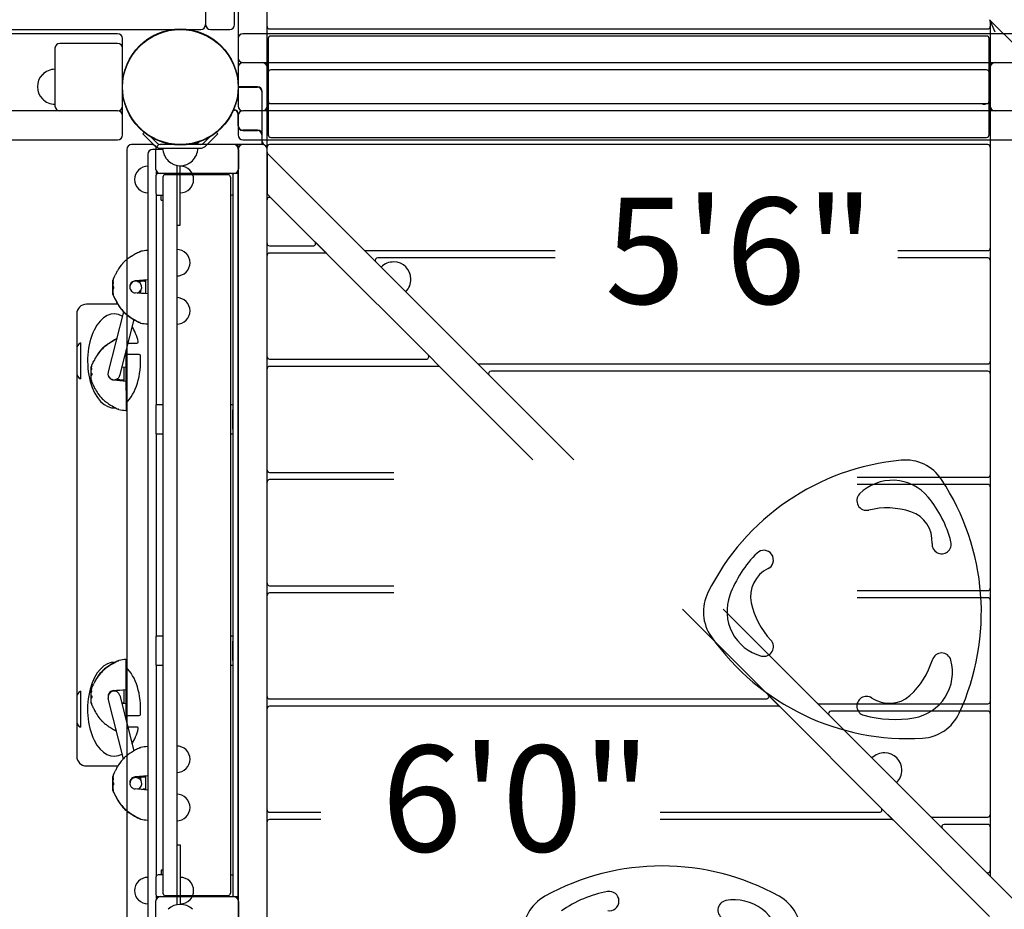
# Model space of a CAD drawing. Units: inches. Extents: x -357 to 360, y -236 to 279.
# Drawn here: x -104 to -53, y -72 to -25 of the extents above; entities that cross this region are included whole.
import ezdxf
from ezdxf.enums import TextEntityAlignment as Align

# ---------------------------------------------------------------- set-up
doc = ezdxf.new("R2010")
doc.units = ezdxf.units.IN
doc.header["$LTSCALE"] = 12
doc.header["$MEASUREMENT"] = 0
for name, color, linetype in [('1', 7, 'Continuous'), ('16', 7, 'Continuous'), ('33', 20, 'Continuous'), ('6070', 7, 'Continuous')]:
    doc.layers.add(name, color=color, linetype=linetype)
doc.styles.add('NORMAL', font='simplex')
doc.styles.get("Standard").update_dxf_attribs({"font": 'romans.shx'})
doc.dimstyles.get("Standard").update_dxf_attribs({"dimscale": 60, "dimtxt": 0.0833, "dimasz": 0.0833, "dimexe": 0.0833, "dimexo": 0.04, "dimgap": 0.09, "dimtad": 0, "dimtih": 1, "dimtoh": 1, "dimdec": 4, "dimzin": 1, "dimdsep": 46, "dimlunit": 4, "dimtxsty": 'Standard', "dimcen": 0.09, "dimclrt": 150, "dimadec": 4, "dimazin": 0, "dimtfac": 1, "dimtdec": 0, "dimtofl": 0, "dimtmove": 0, "dimatfit": 3, "dimfxl": 1, "dimtolj": 1, "dimtzin": 0, "dimarcsym": 0})

# ---------------------------------------------------------------- blocks, each defined once
blk = doc.blocks.new('*D42')
at = {"layer": '33', "color": 0, "lineweight": -2, "transparency": 16777216}
for p, q in [((-37.274, 243.206), (-347.38, 243.206)), ((-342.382, 238.208), (-342.382, 16.732)), ((-342.382, -224.474), (-342.382, -2.997)), ((-171.856, -229.472), (-347.38, -229.472))]:
    blk.add_line(p, q, dxfattribs=at)
at = {"layer": '33', "color": 0, "transparency": 16777216}
for points in [[(-343.215, 238.208), (-341.549, 238.208), (-342.382, 243.206)], [(-343.215, -224.474), (-341.549, -224.474), (-342.382, -229.472)]]:
    blk.add_solid(points, dxfattribs=at)
at = {"layer": '33', "color": 150, "transparency": 16777216, "insert": (-342.382, 6.867), "char_height": 7.5, "attachment_point": 5}
blk.add_mtext('\\A1;39\'-5"', dxfattribs=at)

msp = doc.modelspace()

# ---------------------------------------------------------------- linework, layer by layer
at = {"layer": '1'}
for p, q in [((-91.221, -29.889), (-91.221, 18.611)), ((-94.408, 14.33), (-94.408, -25.67)), ((-92.908, -25.67), (-92.908, 14.33)), ((-92.721, 14.361), (-92.721, -29.889)), ((-53.758, -25.412), (-52.221, -26.949)), ((-53.747, -25.424), (-53.721, -25.45)), ((-53.721, -25.449), (-53.721, -30.139)), ((-53.471, -26.052), (-53.721, -25.449)), ((-143.283, -25.92), (-94.658, -25.92)), ((-94.158, -25.92), (-93.158, -25.92)), ((-91.096, -25.889), (-53.846, -25.889)), ((-98.971, -26.139), (-138.971, -26.139)), ((-98.721, -31.389), (-98.721, -26.389)), ((-92.721, -26.389), (-92.721, -27.389)), ((-52.471, -26.139), (-92.471, -26.139)), ((-91.161, -26.389), (-91.161, -29.639)), ((-53.906, -26.264), (-91.036, -26.264)), ((-53.781, -29.639), (-53.781, -26.389)), ((-102.221, -26.889), (-102.221, -29.889)), ((-98.971, -26.639), (-101.971, -26.639)), ((-92.721, -27.889), (-92.721, -28.889)), ((-92.471, -27.639), (-52.471, -27.639)), ((-91.221, -76.389), (-91.221, -27.889)), ((-53.906, -28.014), (-91.036, -28.014)), ((-53.721, -27.889), (-53.721, -69.827)), ((-91.161, -28.139), (-91.161, -31.389)), ((-53.781, -31.389), (-53.781, -28.139)), ((-91.721, -28.889), (-92.721, -28.889)), ((-92.721, -28.909), (-91.721, -28.909)), ((-91.491, -29.139), (-91.491, -31.291)), ((-91.471, -31.869), (-91.471, -29.139)), ((-92.98, -30.108), (-92.908, -30.108)), ((-92.908, -30.088), (-92.971, -30.088)), ((-91.036, -29.764), (-53.906, -29.764)), ((-53.971, -29.794), (-53.971, -29.764)), ((-98.971, -30.139), (-138.971, -30.139)), ((-92.741, -30.275), (-92.741, -30.889)), ((-92.721, -30.889), (-92.721, -30.275)), ((-92.721, -30.389), (-92.721, -31.389)), ((-52.471, -30.139), (-92.471, -30.139)), ((-91.721, -31.139), (-92.471, -31.139)), ((-138.971, -31.639), (-98.971, -31.639)), ((-97.664, -31.336), (-97.575, -31.247)), ((-97.664, -31.336), (-97.034, -31.966)), ((-96.901, -31.834), (-97.288, -31.447)), ((-94.154, -31.447), (-94.541, -31.834)), ((-94.408, -31.966), (-93.778, -31.336)), ((-93.778, -31.336), (-93.867, -31.247)), ((-92.471, -31.159), (-91.721, -31.159)), ((-92.471, -31.639), (-52.471, -31.639)), ((-91.491, -31.389), (-91.491, -31.889)), ((-91.036, -31.514), (-53.906, -31.514)), ((-98.499, -32.139), (-98.499, -72.139)), ((-97.202, -31.889), (-98.249, -31.889)), ((-96.624, -32.139), (-97.158, -32.139)), ((-97, -32.139), (-97, -33.139)), ((-94.673, -31.889), (-96.768, -31.889)), ((-96.768, -32.076), (-94.673, -32.076)), ((-92.952, -31.889), (-96.75, -31.889)), ((-94.908, -31.889), (-94.908, -31.784)), ((-91.471, -31.889), (-94.908, -31.889)), ((-92.721, -32.128), (-92.721, -31.889)), ((-92.721, -32.139), (-92.721, -76.389)), ((-92.702, -32.139), (-92.702, -33.139)), ((-91.491, -31.889), (-91.471, -31.869)), ((-91.471, -31.725), (-91.399, -31.899)), ((-53.846, -31.889), (-91.096, -31.889)), ((-97.408, -32.389), (-97.408, -72.014)), ((-75.32, -48.229), (-91.221, -32.328)), ((-91.221, -32.328), (-91.221, -34.449)), ((-91.221, -32.329), (-91.221, -32.329)), ((-95.908, -32.968), (-95.908, -71.31)), ((-95.721, -36.073), (-95.721, -32.987)), ((-96.99, -33.639), (-96.99, -34.264)), ((-96.952, -33.425), (-96.952, -33.286)), ((-92.708, -33.389), (-96.864, -33.389)), ((-96.625, -33.574), (-96.625, -70.704)), ((-93.244, -33.449), (-96.5, -33.449)), ((-93.119, -33.574), (-93.119, -70.704)), ((-92.987, -70.889), (-92.987, -33.389)), ((-92.737, -33.389), (-92.737, -70.889)), ((-92.708, -70.889), (-92.708, -33.389)), ((-96.952, -45.389), (-96.952, -34.478)), ((-96.864, -34.514), (-96.625, -34.514)), ((-96.721, -34.764), (-96.721, -34.514)), ((-93.119, -34.514), (-93.085, -34.514)), ((-91.221, -34.449), (-91.008, -34.662)), ((-91.221, -34.45), (-91.019, -34.652)), ((-88.744, -36.925), (-91.008, -34.662)), ((-96.721, -34.764), (-96.625, -34.764)), ((-95.908, -36.073), (-95.721, -36.073)), ((-91.096, -37.139), (-88.833, -37.139)), ((-88.744, -36.925), (-88.119, -37.55)), ((-88.734, -36.937), (-88.131, -37.54)), ((-97.419, -37.377), (-97.408, -37.376)), ((-88.208, -37.514), (-91.096, -37.514)), ((-82.869, -42.8), (-88.119, -37.55)), ((-86.109, -37.389), (-76.287, -37.389)), ((-76.287, -37.764), (-85.484, -37.764)), ((-58.506, -37.389), (-53.846, -37.389)), ((-53.846, -37.764), (-58.506, -37.764)), ((-99.238, -38.944), (-99.238, -39.636)), ((-99.209, -38.925), (-99.217, -38.924)), ((-99.186, -39.25), (-99.217, -39.247)), ((-99.212, -39.247), (-99.212, -39.098)), ((-98.333, -39.208), (-98.336, -39.219)), ((-97.408, -38.897), (-98.061, -38.955)), ((-97.533, -38.908), (-97.533, -39.622)), ((-99.208, -39.655), (-99.217, -39.656)), ((-99.212, -39.609), (-99.212, -39.378)), ((-97.789, -39.6), (-97.728, -39.36)), ((-97.408, -39.633), (-97.409, -39.633)), ((-98.964, -40.17), (-100.593, -40.17)), ((-101.093, -40.67), (-101.093, -63.608)), ((-98.673, -40.557), (-99.456, -43.667)), ((-98.132, -40.964), (-98.851, -43.82)), ((-97.419, -41.19), (-97.408, -41.191)), ((-100.906, -42.177), (-100.906, -44.037)), ((-98.439, -42.182), (-97.963, -42.182)), ((-98.533, -44.647), (-98.533, -42.557)), ((-97.851, -42.782), (-98.533, -42.782)), ((-82.869, -42.8), (-82.244, -43.425)), ((-82.859, -42.812), (-82.256, -43.415)), ((-91.096, -43.014), (-82.958, -43.014)), ((-82.333, -43.389), (-91.096, -43.389)), ((-80.234, -43.264), (-53.846, -43.264)), ((-100.363, -43.428), (-100.363, -44.115)), ((-100.334, -43.409), (-100.342, -43.408)), ((-100.31, -43.864), (-100.342, -43.867)), ((-100.337, -43.734), (-100.337, -43.583)), ((-100.337, -44.093), (-100.337, -43.866)), ((-98.755, -43.437), (-98.534, -43.418)), ((-98.658, -43.429), (-98.658, -44.143)), ((-98.534, -43.418), (-98.533, -43.418)), ((-77.441, -48.229), (-82.244, -43.425)), ((-53.846, -43.639), (-79.609, -43.639)), ((-100.333, -44.134), (-100.342, -44.135)), ((-99.186, -44.096), (-98.533, -44.154)), ((-98.95, -44.002), (-98.946, -43.998)), ((-98.533, -44.647), (-98.533, -45.675)), ((-96.625, -45.389), (-96.989, -45.389)), ((-92.987, -45.389), (-93.119, -45.389)), ((-98.544, -45.674), (-98.533, -45.675)), ((-96.991, -45.639), (-96.991, -46.639)), ((-92.991, -46.639), (-92.991, -45.639)), ((-96.989, -46.889), (-96.625, -46.889)), ((-96.952, -57.389), (-96.952, -46.889)), ((-93.119, -46.889), (-92.987, -46.889)), ((-91.096, -48.889), (-84.645, -48.889)), ((-84.645, -49.264), (-91.096, -49.264)), ((-60.623, -49.139), (-53.846, -49.139)), ((-53.846, -49.514), (-60.623, -49.514)), ((-91.096, -54.764), (-84.645, -54.764)), ((-84.645, -55.139), (-91.096, -55.139)), ((-60.623, -55.014), (-53.846, -55.014)), ((-53.846, -55.389), (-60.623, -55.389)), ((-65.244, -60.425), (-69.683, -55.987)), ((-52.221, -71.327), (-67.562, -55.987)), ((-96.991, -57.639), (-96.991, -58.639)), ((-96.625, -57.389), (-96.989, -57.389)), ((-92.987, -57.389), (-93.119, -57.389)), ((-92.991, -58.639), (-92.991, -57.639)), ((-98.544, -58.588), (-98.533, -58.587)), ((-98.533, -61.374), (-98.533, -58.587)), ((-96.989, -58.889), (-96.625, -58.889)), ((-96.952, -69.8), (-96.952, -58.889)), ((-93.119, -58.889), (-92.987, -58.889)), ((-100.906, -60.241), (-100.906, -62.1)), ((-100.363, -60.156), (-100.363, -60.842)), ((-100.334, -60.136), (-100.342, -60.136)), ((-98.658, -60.156), (-98.658, -60.87)), ((-98.534, -60.146), (-98.533, -60.146)), ((-100.31, -60.591), (-100.342, -60.594)), ((-100.337, -60.462), (-100.337, -60.31)), ((-100.337, -60.82), (-100.337, -60.594)), ((-99.468, -60.542), (-99.468, -60.555)), ((-98.675, -63.739), (-99.458, -60.618)), ((-98.853, -60.466), (-98.133, -63.334)), ((-91.096, -60.639), (-65.333, -60.639)), ((-65.244, -60.425), (-64.619, -61.05)), ((-65.234, -60.437), (-64.631, -61.04)), ((-100.333, -60.861), (-100.342, -60.862)), ((-98.763, -60.824), (-98.658, -60.833)), ((-98.754, -60.862), (-98.533, -60.881)), ((-64.708, -61.014), (-91.096, -61.014)), ((-59.369, -66.3), (-64.619, -61.05)), ((-62.609, -60.889), (-53.846, -60.889)), ((-53.846, -61.264), (-61.984, -61.264)), ((-98.533, -61.374), (-98.533, -61.74)), ((-98.533, -61.496), (-97.851, -61.496)), ((-97.963, -62.096), (-98.444, -62.096)), ((-97.419, -63.104), (-97.408, -63.103)), ((-100.593, -64.108), (-98.956, -64.108)), ((-99.238, -64.671), (-99.238, -65.363)), ((-99.209, -64.652), (-99.217, -64.651)), ((-99.212, -64.974), (-99.212, -64.825)), ((-97.408, -64.624), (-98.061, -64.682)), ((-97.728, -64.949), (-97.792, -64.694)), ((-97.533, -64.635), (-97.533, -65.349)), ((-99.186, -64.977), (-99.217, -64.974)), ((-99.212, -65.336), (-99.212, -65.105)), ((-99.208, -65.382), (-99.217, -65.383)), ((-97.408, -65.359), (-97.409, -65.359)), ((-59.369, -66.3), (-58.744, -66.925)), ((-59.359, -66.312), (-58.756, -66.915)), ((-91.096, -66.514), (-88.429, -66.514)), ((-88.429, -66.889), (-91.096, -66.889)), ((-70.845, -66.514), (-59.458, -66.514)), ((-58.833, -66.889), (-70.845, -66.889)), ((-56.734, -66.764), (-53.846, -66.764)), ((-97.419, -66.917), (-97.408, -66.918)), ((-53.758, -71.912), (-58.744, -66.925)), ((-53.846, -67.139), (-56.109, -67.139)), ((-95.908, -68.218), (-95.908, -71.303)), ((-95.72, -68.218), (-95.908, -68.218)), ((-95.72, -71.29), (-95.72, -68.218)), ((-96.625, -69.763), (-96.864, -69.763)), ((-96.721, -69.513), (-96.721, -69.763)), ((-96.625, -69.513), (-96.721, -69.513)), ((-93.085, -69.763), (-93.119, -69.763)), ((-96.99, -70.013), (-96.99, -70.639)), ((-96.952, -70.991), (-96.952, -70.853)), ((-96.864, -70.889), (-92.708, -70.889)), ((-96.5, -70.829), (-93.244, -70.829)), ((-97, -71.139), (-97, -72.139)), ((-92.702, -71.139), (-92.702, -72.139))]:
    msp.add_line(p, q, dxfattribs=at)
msp.add_circle((-95.721, -28.889), 3, dxfattribs=at)
for centre, radius, start, end in [((-53.846, -25.501), 0.125, 360, 45), ((-94.658, -25.67), 0.25, 270, 360), ((-94.158, -25.67), 0.25, 180, 270), ((-93.158, -25.67), 0.25, 270, 360), ((-91.096, -25.764), 0.125, 180, 270), ((-53.846, -25.764), 0.125, 270, 360), ((-98.971, -26.389), 0.25, 360, 90), ((-92.471, -26.389), 0.25, 90, 180), ((-91.036, -26.389), 0.125, 90, 180), ((-53.906, -26.389), 0.125, 360, 90), ((-101.971, -26.889), 0.25, 90, 180), ((-98.971, -26.889), 0.25, 360, 90), ((-92.471, -27.389), 0.25, 180, 270), ((-102.221, -28.889), 0.905, 90, 136.4393), ((-92.471, -27.889), 0.25, 90, 180), ((-91.471, -27.889), 0.25, 360, 90), ((-91.036, -28.139), 0.125, 90, 180), ((-53.906, -28.139), 0.125, 360, 90), ((-53.471, -27.889), 0.25, 90, 180), ((-102.227, -28.889), 0.905, 135.9201, 224.0799), ((-91.721, -29.139), 0.25, 360, 90), ((-91.721, -29.139), 0.23, 360, 90), ((-102.221, -28.889), 0.905, 223.5607, 270), ((-101.971, -29.889), 0.25, 180, 270), ((-98.971, -29.889), 0.25, 270, 360), ((-92.908, -30.275), 0.188, 360, 90), ((-92.908, -30.275), 0.168, 360, 90), ((-92.471, -29.889), 0.25, 180, 270), ((-91.471, -29.889), 0.25, 270, 360), ((-91.036, -29.639), 0.125, 180, 270), ((-53.971, -28.889), 0.905, 255.0868, 270), ((-53.906, -29.639), 0.125, 270, 360), ((-53.471, -29.889), 0.25, 180, 270), ((-98.971, -30.389), 0.25, 360, 90), ((-92.471, -30.389), 0.25, 90, 180), ((-95.73, -28.898), 3, 292.0585, 317.7728), ((-92.471, -30.889), 0.27, 180, 270), ((-92.471, -30.889), 0.25, 180, 270), ((-91.721, -31.389), 0.25, 360, 90), ((-98.971, -31.389), 0.25, 270, 360), ((-92.471, -31.389), 0.25, 180, 270), ((-91.721, -31.389), 0.23, 360, 90), ((-91.036, -31.389), 0.125, 180, 270), ((-53.906, -31.389), 0.125, 270, 360), ((-98.249, -32.139), 0.25, 90, 180), ((-97.158, -32.389), 0.25, 90, 180), ((-97.202, -32.139), 0.25, 25.3126, 90), ((-96.768, -31.701), 0.375, 225.0001, 269.9999), ((-96.75, -32.139), 0.25, 90, 180), ((-96.768, -31.701), 0.187, 224.9989, 270.0011), ((-95.721, -32.076), 0.905, 180, 226.4393), ((-95.721, -32.076), 0.905, 313.5607, 360), ((-94.878, -31.812), 0.041, 133.6488, 136.1258), ((-94.896, -31.795), 0.017, 136.0631, 138.029), ((-94.794, -32.007), 0.165, 130.7524, 134.0817), ((-94.845, -31.847), 0.0891, 127.8252, 133.4959), ((-94.412, -32.446), 0.746, 128.8686, 130.9273), ((-94.831, -31.865), 0.113, 125.1306, 127.9916), ((-91.287, -36.318), 5.722, 127.733, 128.9036), ((-93.893, -32.952), 1.465, 125.9395, 127.6831), ((-94.194, -32.533), 0.949, 121.1764, 126.0948), ((-94.948, -30.908), 0.843, 283.419, 288.7433), ((-94.331, -32.307), 0.685, 117.1145, 121.124), ((-95.093, -30.481), 1.294, 288.7292, 291.7971), ((-94.673, -31.701), 0.187, 269.9992, 315.0008), ((-94.673, -31.701), 0.375, 269.9996, 315.0004), ((-94.408, -32.156), 0.516, 112.2106, 117.1867), ((-95.182, -30.251), 1.541, 291.6978, 292.0631), ((-92.952, -32.139), 0.25, 0, 90), ((-92.471, -32.139), 0.25, 90, 180), ((-91.471, -32.139), 0.25, 360, 90), ((-91.096, -32.014), 0.125, 90, 180), ((-53.846, -32.014), 0.125, 360, 90), ((-91.096, -32.277), 0.125, 180, 217.9929), ((-97.408, -33.701), 0.687, 90, 135.016), ((-96.75, -33.139), 0.25, 180, 270), ((-95.721, -32.082), 0.905, 225.9201, 314.0799), ((-95.721, -33.701), 0.687, 44.984, 90), ((-92.952, -33.139), 0.25, 270, 0), ((-97.41, -33.701), 0.688, 134.839, 225.161), ((-95.481, -33.558), 1.509, 178.3391, 179.8124), ((-86.758, -33.634), 10.232, 179.5444, 180.025), ((-96.794, -33.52), 0.195, 175.0773, 178.3035), ((-96.864, -33.514), 0.125, 90.0301, 175.0936), ((-96.5, -33.574), 0.125, 90, 180), ((-95.719, -33.701), 0.688, 314.839, 45.161), ((-93.244, -33.574), 0.125, 0, 90), ((-93.085, -33.514), 0.125, 37.9431, 89.9861), ((-97.408, -33.701), 0.687, 224.984, 270), ((-95.721, -33.701), 0.687, 270, 315.016), ((-86.751, -34.269), 10.239, 179.9752, 180.2321), ((-90.967, -34.294), 6.023, 180.154, 180.686), ((-95.794, -34.354), 1.196, 180.5939, 181.683), ((-96.788, -34.383), 0.201, 181.7313, 184.8555), ((-96.864, -34.389), 0.125, 184.8641, 269.972), ((-93.085, -34.389), 0.125, 270.0125, 322.0615), ((-91.096, -34.751), 0.125, 45, 180), ((-91.096, -37.014), 0.125, 180, 270), ((-88.833, -37.014), 0.125, 270, 45), ((-53.846, -37.264), 0.125, 270, 360), ((-95.955, -41.244), 4.241, 122.8838, 126.536), ((-96.47, -40.451), 3.294, 118.4801, 122.8516), ((-96.793, -39.857), 2.619, 113.7269, 118.4514), ((-96.958, -39.498), 2.223, 112.6745, 113.5832), ((-97.854, -37.351), 0.104, 292.6285, 307.3606), ((-97.985, -37.178), 0.32, 307.1181, 307.8529), ((-97.774, -37.447), 0.0215, 121.8496, 130.7714), ((-97.756, -37.477), 0.0568, 118.3374, 121.9624), ((-97.768, -37.454), 0.0311, 100.7954, 117.8991), ((-97.171, -40.617), 3.25, 94.3918, 100.6956), ((-95.908, -38.014), 0.687, 44.984, 90), ((-95.907, -38.014), 0.688, 314.839, 45.161), ((-91.096, -37.639), 0.125, 90, 180), ((-88.208, -37.639), 0.125, 45, 90), ((-86.109, -37.264), 0.125, 232.0071, 270), ((-85.484, -37.889), 0.125, 90, 217.9929), ((-53.846, -37.889), 0.125, 360, 90), ((-97.028, -39.553), 2.256, 138.2511, 150.1729), ((-97.451, -39.182), 1.694, 130.5604, 138.0835), ((-97.642, -38.967), 1.406, 126.5535, 130.3562), ((-84.668, -38.88), 0.905, 88.5607, 135), ((-84.664, -38.876), 0.905, 0.9201, 89.0799), ((-99.797, -38.464), 0.714, 330.3838, 332.1504), ((-100.338, -38.178), 1.326, 332.1666, 333.7347), ((-101.316, -37.694), 2.418, 333.7038, 334.7423), ((-103.221, -36.796), 4.524, 334.7424, 335.7352), ((-107.132, -35.023), 8.818, 335.6768, 336.062), ((-97.379, -39.361), 1.856, 149.9192, 155.8235), ((-95.908, -38.014), 0.687, 270, 315.016), ((-99.218, -38.944), 0.02, 85, 180), ((-99.218, -39.267), 0.02, 85, 180), ((-93.928, -39.297), 5.287, 176.8118, 177.8429), ((-96.471, -39.181), 2.75, 173.3897, 174.6578), ((-99.221, -38.929), 0.0132, 10.4122, 13.3074), ((-99.214, -38.927), 0.006, 13.2743, 16.4653), ((-99.211, -38.926), 0.00242, 16.2421, 22.0702), ((-99.209, -38.925), 0.000678, 21.1725, 34.8342), ((-99.209, -38.925), 0.00018, 35.7105, 52.2279), ((-99.209, -38.925), 0.0000689, 51.637, 83.0587), ((-99.236, -38.931), 0.0284, 8.8485, 10.5931), ((-99.265, -38.936), 0.0571, 7.4134, 8.8758), ((-99.311, -38.942), 0.104, 6.4473, 7.4385), ((-99.376, -38.949), 0.169, 5.7407, 6.4612), ((-99.457, -38.957), 0.25, 4.9004, 5.7642), ((-99.396, -38.952), 0.19, 3.0748, 4.8816), ((-99.524, -38.959), 0.318, 1.1319, 3.0816), ((-99.948, -38.961), 0.742, 356.7937, 358.9749), ((-99.755, -38.964), 0.549, 358.8944, 1.1526), ((-99.172, -38.868), 0.0309, 144.5216, 173.2424), ((-98.914, -39.059), 0.352, 142.3103, 143.6043), ((-99.333, -38.739), 0.175, 323.5221, 328.1743), ((-99.186, -39.252), 0.00202, 54.1449, 83.7048), ((-99.187, -39.254), 0.00442, 36.8497, 54.3379), ((-99.505, -38.631), 0.379, 327.9352, 330.5301), ((-99.192, -39.257), 0.0102, 27.3056, 37.3197), ((-99.201, -39.262), 0.0206, 21.2821, 27.5399), ((-99.219, -39.269), 0.0399, 15.1736, 21.3119), ((-99.264, -39.281), 0.0865, 10.4824, 15.3129), ((-99.32, -39.292), 0.144, 8.0592, 10.6807), ((-99.389, -39.302), 0.214, 5.4034, 8.0763), ((-99.469, -39.31), 0.294, 2.1246, 5.415), ((-99.52, -39.312), 0.344, 356.3438, 2.2368), ((-98.037, -39.266), 0.31, 131.8002, 226.9493), ((-98.039, -39.3), 0.308, 167.3842, 177.5227), ((-98.031, -39.284), 0.312, 284.6425, 191.5014), ((-98.033, -39.267), 0.313, 95.0665, 133.1439), ((-118.196, 200.7), 240.535, 274.82677, 274.92795), ((-99.156, -43.732), 5, 71.0661, 72.7466), ((-84.668, -38.88), 0.905, 315, 1.4393), ((-99.218, -39.636), 0.02, 180, 275), ((-99.209, -39.38), 0.00327, 150.6943, 152.9459), ((-99.21, -39.38), 0.00257, 146.4518, 150.8374), ((-99.21, -39.379), 0.00181, 140.9975, 146.5408), ((-99.211, -39.379), 0.00125, 134.0327, 141.1129), ((-99.211, -39.379), 0.000867, 125.1271, 134.1685), ((-96.471, -39.386), 2.75, 184.6456, 186.4483), ((-99.168, -39.563), 0.191, 102.0679, 103.2024), ((-99.211, -39.378), 0.000646, 116.3291, 125.0918), ((-99.211, -39.378), 0.000504, 103.4658, 116.4403), ((-99.135, -39.72), 0.351, 100.133, 101.9355), ((-99.173, -39.691), 0.0308, 186.5557, 216.762), ((-98.823, -39.421), 0.473, 217.5616, 218.4669), ((-99.066, -40.101), 0.737, 99.3034, 100.2102), ((-99.326, -39.815), 0.166, 31.75, 36.7839), ((-99.217, -39.74), 0.0354, 42.2892, 45.1744), ((-99.255, -39.773), 0.0853, 35.9309, 41.1664), ((-99.408, -39.881), 0.273, 30.4968, 35.5272), ((-99.186, -39.37), 0.00299, 290.342, 318.5212), ((-99.186, -39.371), 0.00187, 279.6299, 287.2217), ((-99.491, -39.92), 0.362, 29.3289, 32.0792), ((-99.189, -39.367), 0.00749, 317.6008, 329.903), ((-99.197, -39.363), 0.016, 329.591, 337.0203), ((-99.215, -39.355), 0.0356, 337.2728, 343.7128), ((-99.252, -39.344), 0.0748, 343.8298, 349.1521), ((-99.335, -39.328), 0.159, 349.1814, 354.0538), ((-99.43, -39.318), 0.254, 353.8584, 356.2589), ((-99.796, -40.093), 0.713, 27.6883, 29.4818), ((-99.846, -40.14), 0.781, 27.3257, 30.5494), ((-100.33, -40.374), 1.316, 26.0861, 27.688), ((-100.619, -40.546), 1.655, 26.2095, 27.5111), ((-101.346, -40.873), 2.447, 25.0867, 26.1231), ((-102.056, -41.25), 3.255, 24.9746, 26.1651), ((-98.035, -39.267), 0.311, 226.5806, 265.2167), ((-118.188, -279.192), 240.459, 85.04264, 85.19857), ((-95.908, -40.514), 0.687, 44.984, 90), ((-100.593, -40.67), 0.5, 90, 180), ((-103.257, -41.767), 4.557, 24.0943, 25.0851), ((-104.869, -42.559), 6.357, 24.2502, 24.9621), ((-107.224, -43.551), 8.907, 23.7685, 24.1536), ((-97.477, -39.224), 1.752, 204.3922, 206.9128), ((-97.358, -39.198), 1.877, 204.0056, 209.8913), ((-96.959, -38.95), 2.338, 207.1536, 215.1784), ((-97.009, -39.009), 2.273, 209.6341, 221.5214), ((-97.138, -39.09), 2.11, 214.8846, 224.4404), ((-95.907, -40.514), 0.688, 314.839, 45.161), ((-97.442, -39.385), 1.7, 221.6926, 229.2143), ((-97.558, -39.5), 1.524, 224.4789, 232.7952), ((-97.636, -39.603), 1.408, 229.4209, 233.2277), ((-95.71, -37.049), 4.593, 232.9191, 235.01), ((-95.949, -37.344), 4.228, 233.2433, 236.9755), ((-96.148, -37.687), 3.82, 234.9136, 238.8929), ((-96.49, -38.174), 3.237, 236.9902, 241.4862), ((-96.51, -38.288), 3.118, 238.8644, 245.2343), ((-96.812, -38.767), 2.562, 241.493, 246.242), ((-97.011, -39.203), 2.083, 246.418, 247.3165), ((-97.848, -41.19), 0.0772, 58.4929, 65.3086), ((-97.857, -41.227), 0.111, 58.6069, 67.2849), ((-97.844, -41.183), 0.0697, 53.8426, 58.7861), ((-97.835, -41.172), 0.0556, 48.7574, 54.0063), ((-97.877, -41.26), 0.15, 57.4932, 58.7542), ((-97.814, -41.148), 0.0234, 44.9999, 48.591), ((-97.706, -40.997), 0.165, 236.3776, 238.7316), ((-97.77, -41.103), 0.0407, 239.0634, 244.6338), ((-97.774, -41.111), 0.0317, 244.8705, 259.0506), ((-97.171, -37.95), 3.25, 259.1894, 265.6082), ((-95.908, -40.514), 0.687, 270, 315.016), ((-98.719, -43.511), 1.484, 126.6529, 135.1456), ((-98.74, -43.49), 1.439, 126.8766, 130.6037), ((-96.951, -45.874), 4.42, 122.7863, 126.8844), ((-97.065, -45.747), 4.264, 124.0896, 126.5445), ((-97.471, -45.138), 3.532, 119.957, 124.1752), ((-97.549, -44.948), 3.318, 116.5391, 122.7704), ((-97.837, -44.502), 2.799, 115.2108, 119.9647), ((-97.963, -42.12), 0.0625, 270, 14.2872), ((-98.153, -44.036), 2.256, 144.7406, 153.0742), ((-98.104, -44.097), 2.32, 138.3071, 149.8558), ((-98.324, -43.902), 2.039, 135.188, 145.0378), ((-98.541, -43.714), 1.739, 130.806, 138.1472), ((-97.851, -42.845), 0.0625, 3.5487, 90), ((-91.096, -42.889), 0.125, 180, 270), ((-82.958, -42.889), 0.125, 270, 45), ((-97.596, -43.665), 2.75, 173.3897, 174.663), ((-100.295, -43.352), 0.0326, 140.175, 172.6013), ((-100.437, -43.239), 0.149, 321.5648, 325.6714), ((-100.362, -43.285), 0.0623, 316.4907, 322.3326), ((-100.589, -43.139), 0.331, 326.188, 330.635), ((-100.435, -43.229), 0.154, 322.4526, 326.5845), ((-100.57, -43.138), 0.318, 326.3799, 329.2139), ((-101.079, -42.862), 0.893, 330.5773, 333.0909), ((-100.868, -42.96), 0.664, 329.1365, 331.4946), ((-101.382, -42.68), 1.25, 331.4744, 333.0334), ((-101.893, -42.446), 1.808, 333.0143, 334.2856), ((-102.176, -42.275), 2.142, 333.0072, 334.0863), ((-103.694, -41.583), 3.805, 334.3354, 335.4431), ((-103.638, -41.565), 3.767, 334.0878, 335.1687), ((-107.599, -39.8), 8.098, 335.4553, 336.0705), ((-106.344, -40.305), 6.752, 335.1123, 335.5648), ((-98.48, -43.887), 1.89, 149.6067, 155.3244), ((-98.639, -43.781), 1.706, 153.3168, 155.9288), ((-91.096, -43.514), 0.125, 90, 180), ((-82.333, -43.514), 0.125, 45, 90), ((-80.234, -43.139), 0.125, 232.0071, 270), ((-53.846, -43.139), 0.125, 270, 360), ((-100.343, -43.428), 0.02, 85, 180), ((-100.343, -43.847), 0.02, 180, 275), ((-95.115, -43.781), 5.226, 176.793, 177.83), ((-100.328, -43.732), 0.00889, 197.8777, 200.8883), ((-100.333, -43.734), 0.00372, 204.9469, 209.2719), ((-100.331, -43.733), 0.00582, 200.9005, 204.8945), ((-100.289, -43.532), 0.21, 257, 258.7114), ((-100.336, -43.736), 0.00047, 250.4085, 256.8173), ((-100.336, -43.736), 0.000597, 233.2887, 249.7514), ((-100.335, -43.735), 0.00105, 217.8015, 233.038), ((-100.335, -43.735), 0.00187, 213.4865, 218.5932), ((-100.334, -43.734), 0.00262, 209.3526, 213.4271), ((-100.34, -43.411), 0.00705, 12.4679, 15.3954), ((-100.336, -43.41), 0.00282, 15.1839, 20.5666), ((-100.334, -43.409), 0.000763, 19.6744, 32.5761), ((-100.334, -43.409), 0.000188, 33.3604, 49.7202), ((-100.334, -43.409), 0.0000637, 48.7937, 82.5421), ((-100.364, -43.416), 0.0309, 8.3687, 10.5856), ((-100.347, -43.413), 0.0141, 10.6889, 12.5398), ((-100.399, -43.421), 0.0669, 7.0896, 8.438), ((-100.453, -43.428), 0.12, 6.1874, 7.112), ((-100.54, -43.437), 0.209, 5.2101, 6.1898), ((-100.671, -43.45), 0.34, 4.7859, 5.2579), ((-100.537, -43.438), 0.206, 3.0019, 4.7209), ((-100.666, -43.445), 0.335, 1.1204, 3.0072), ((-101.067, -43.447), 0.736, 356.7852, 358.9823), ((-100.893, -43.45), 0.561, 358.9074, 1.1391), ((-100.261, -43.393), 0.351, 258.6193, 259.348), ((-100.228, -43.221), 0.526, 259.3478, 260.0932), ((-100.185, -42.976), 0.775, 260.0872, 260.6708), ((-100.311, -43.743), 0.00186, 64.8321, 80.3386), ((-100.312, -43.744), 0.00322, 42.0367, 63.6143), ((-100.311, -43.862), 0.00252, 279.2415, 317.0362), ((-100.315, -43.747), 0.0076, 30.4053, 42.5645), ((-100.313, -43.859), 0.00669, 315.5973, 328.8694), ((-100.322, -43.751), 0.0162, 23.3876, 30.7166), ((-100.338, -43.758), 0.033, 16.472, 23.433), ((-100.32, -43.854), 0.0145, 328.526, 336.4486), ((-100.337, -43.847), 0.033, 336.7171, 343.4808), ((-100.37, -43.768), 0.0668, 12.5354, 16.8723), ((-100.432, -43.782), 0.13, 7.9094, 12.5596), ((-100.374, -43.837), 0.0709, 343.6028, 349.1237), ((-100.455, -43.821), 0.154, 349.1514, 354.138), ((-100.52, -43.795), 0.22, 5.4884, 8.1115), ((-100.599, -43.803), 0.299, 2.2473, 5.4999), ((-100.55, -43.81), 0.249, 353.9328, 356.3669), ((-100.643, -43.805), 0.343, 356.4622, 2.3658), ((-99.151, -43.777), 0.323, 166.5486, 226.0856), ((-99.161, -43.771), 0.312, 183.3, 312.415), ((-99.063, -43.79), 0.412, 166.9824, 167.6509), ((-98.617, -43.892), 0.868, 166.2617, 167.0883), ((-97.873, -44.073), 1.634, 165.9608, 166.2647), ((-95.974, -44.546), 3.591, 165.8444, 166.0033), ((-99.141, -43.775), 0.296, 326.5934, 334.0241), ((-99.128, -43.783), 0.28, 334.333, 338.4473), ((-99.171, -43.761), 0.328, 337.7011, 342.5946), ((-99.109, -43.782), 0.263, 342.9101, 346.8171), ((-98.403, -43.944), 0.466, 166.0619, 166.6924), ((-96.606, -44.385), 2.316, 165.859, 166.1674), ((-99.16, -43.767), 0.316, 346.1981, 354.429), ((-79.609, -43.764), 0.125, 90, 217.9929), ((-53.846, -43.764), 0.125, 360, 90), ((-100.343, -44.115), 0.02, 180, 275), ((-97.596, -43.87), 2.75, 184.6456, 186.4483), ((-100.296, -44.175), 0.0323, 187.1775, 220.9934), ((-100.416, -44.274), 0.122, 34.3653, 39.2787), ((-100.578, -44.382), 0.318, 29.2395, 33.9067), ((-101.073, -44.66), 0.885, 26.7517, 29.3141), ((-101.898, -45.078), 1.81, 25.5484, 26.8309), ((-103.721, -45.946), 3.829, 24.387, 25.4985), ((-107.683, -47.741), 8.179, 23.76, 24.375), ((-99.149, -43.775), 0.326, 226.1709, 227.6316), ((-99.158, -43.784), 0.313, 226.8572, 264.9323), ((-119.34, -283.971), 240.755, 85.07208, 85.17074), ((-99.148, -43.775), 0.301, 312.1396, 327.32), ((-98.619, -43.746), 1.726, 203.901, 206.502), ((-98.13, -43.491), 2.278, 206.7411, 215.0462), ((-98.309, -43.63), 2.051, 214.7483, 224.5844), ((-98.712, -44.026), 1.486, 224.6272, 233.127), ((-96.877, -41.556), 4.563, 233.2982, 234.0032), ((-97.243, -42.073), 3.93, 233.8916, 237.8494), ((-97.748, -42.885), 2.974, 237.7667, 244.2513), ((-98.107, -43.619), 2.157, 244.3757, 247.3019), ((-98.982, -45.711), 0.111, 63.5565, 67.3211), ((-98.987, -45.719), 0.12, 57.9354, 63.3247), ((-99.111, -45.917), 0.354, 56.8136, 57.9219), ((-98.886, -45.57), 0.0596, 237.968, 240.216), ((-98.899, -45.595), 0.0315, 239.6332, 245.273), ((-98.899, -45.595), 0.0312, 244.753, 259.151), ((-98.296, -42.434), 3.25, 259.1894, 265.6082), ((-57.177, -60.704), 12.503, 95.3016, 153.4201), ((-58.126, -50.496), 2.251, 33.443, 95.2786), ((-91.096, -48.764), 0.125, 180, 270), ((-53.846, -49.014), 0.125, 270, 360), ((-91.096, -49.389), 0.125, 90, 180), ((-58.79, -51.698), 2.401, 39.6489, 135.113), ((-66.681, -56.141), 12.501, 335.2973, 33.4244), ((-53.846, -49.639), 0.125, 360, 90), ((-60.137, -50.356), 0.5, 135.1358, 283.5307), ((-61.563, -53.992), 6, 14.5868, 39.626), ((-59.084, -54.731), 4, 71.7991, 103.5313), ((-58.335, -52.452), 1.601, 355.7671, 71.7786), ((-56.248, -52.609), 0.493, 175.5032, 241.634), ((-56.239, -52.607), 0.498, 240.8155, 14.6421), ((-61.599, -57.344), 6, 134.5868, 159.626), ((-65.46, -53.427), 0.499, 36.6742, 134.6179), ((-65.462, -53.425), 0.503, 295.9221, 340.6445), ((-65.481, -53.431), 0.519, 341.9483, 35.6763), ((-64.547, -55.319), 1.601, 115.7671, 191.7786), ((-91.096, -54.639), 0.125, 180, 270), ((-91.096, -55.264), 0.125, 90, 180), ((-66.345, -56.116), 2.251, 153.442, 215.2797), ((-53.846, -54.889), 0.125, 270, 360), ((-64.972, -56.09), 2.401, 159.6484, 255.1134), ((-62.198, -54.828), 4, 191.7991, 223.5313), ((-53.846, -55.514), 0.125, 360, 90), ((-57.98, -50.194), 12.5, 215.2947, 273.427), ((-65.461, -57.927), 0.5, 255.136, 43.5304), ((-97.997, -60.904), 2.436, 112.758, 117.5701), ((-97.697, -61.396), 3.002, 114.4607, 118.3937), ((-98.98, -58.562), 0.104, 292.6543, 307.3327), ((-98.975, -58.588), 0.0828, 294.4542, 304.7216), ((-98.966, -58.601), 0.0672, 304.8126, 312.786), ((-98.946, -58.623), 0.0372, 312.9231, 317.8629), ((-98.932, -58.635), 0.0191, 318.3854, 319.7847), ((-99.46, -57.928), 0.899, 307.2097, 307.4735), ((-98.888, -58.674), 0.0403, 121.1868, 128.1403), ((-98.893, -58.666), 0.0319, 109.9506, 121.432), ((-98.893, -58.664), 0.0292, 100.4988, 110.1128), ((-98.296, -61.829), 3.25, 94.3918, 100.6956), ((-60.557, -57.477), 4, 311.7991, 343.5313), ((-58.077, -59.248), 2.401, 279.6497, 15.1121), ((-56.242, -58.752), 0.5, 15.1361, 163.5303), ((-98.324, -60.63), 2.039, 135.188, 145.0378), ((-98.541, -60.441), 1.739, 130.806, 138.1472), ((-98.719, -60.239), 1.484, 126.6529, 135.1456), ((-98.74, -60.217), 1.439, 126.8766, 130.6037), ((-96.888, -62.689), 4.528, 123.4185, 126.8549), ((-96.884, -62.726), 4.574, 125.7929, 126.4821), ((-97.244, -62.215), 3.949, 122.03, 125.9008), ((-97.471, -61.805), 3.469, 118.4697, 123.4263), ((-97.692, -61.495), 3.101, 117.5112, 122.0643), ((-98.48, -60.615), 1.89, 149.6067, 155.3244), ((-98.639, -60.508), 1.706, 153.3168, 155.9288), ((-98.153, -60.763), 2.256, 144.7406, 153.0742), ((-98.104, -60.824), 2.32, 138.3071, 149.8558), ((-100.343, -60.156), 0.02, 85, 180), ((-95.115, -60.508), 5.226, 176.793, 177.83), ((-97.596, -60.392), 2.75, 173.3897, 174.663), ((-100.334, -60.137), 0.000763, 19.6744, 32.5761), ((-100.334, -60.136), 0.000188, 33.3604, 49.7202), ((-100.334, -60.136), 0.0000637, 48.7937, 82.5421), ((-100.347, -60.14), 0.0141, 10.6889, 12.5398), ((-100.34, -60.139), 0.00705, 12.4679, 15.3954), ((-100.336, -60.138), 0.00282, 15.1839, 20.5666), ((-100.364, -60.143), 0.0309, 8.3687, 10.5856), ((-100.399, -60.149), 0.0669, 7.0896, 8.438), ((-100.453, -60.155), 0.12, 6.1874, 7.112), ((-100.54, -60.165), 0.209, 5.2101, 6.1898), ((-100.671, -60.177), 0.34, 4.7859, 5.2579), ((-100.537, -60.166), 0.206, 3.0019, 4.7209), ((-100.666, -60.172), 0.335, 1.1204, 3.0072), ((-101.067, -60.175), 0.736, 356.7852, 358.9823), ((-100.893, -60.177), 0.561, 358.9074, 1.1391), ((-100.295, -60.08), 0.0326, 140.175, 172.6013), ((-100.437, -59.966), 0.149, 321.5648, 325.6714), ((-100.362, -60.013), 0.0623, 316.4907, 322.3326), ((-100.589, -59.866), 0.331, 326.188, 330.635), ((-100.435, -59.957), 0.154, 322.4526, 326.5845), ((-100.57, -59.866), 0.318, 326.3799, 329.2139), ((-101.079, -59.59), 0.893, 330.5773, 333.0909), ((-100.868, -59.688), 0.664, 329.1365, 331.4946), ((-101.382, -59.408), 1.25, 331.4744, 333.0334), ((-101.893, -59.173), 1.808, 333.0143, 334.2856), ((-102.176, -59.003), 2.142, 333.0072, 334.0863), ((-103.694, -58.31), 3.805, 334.3354, 335.4431), ((-103.638, -58.292), 3.767, 334.0878, 335.1687), ((-107.599, -56.527), 8.098, 335.4553, 336.0705), ((-106.344, -57.033), 6.752, 335.1123, 335.5648), ((-99.156, -60.542), 0.312, 14.0874, 194.0874), ((-99.16, -60.511), 0.311, 94.7779, 133.4247), ((-119.313, 179.414), 240.459, 274.80143, 274.95736), ((-100.343, -60.574), 0.02, 180, 275), ((-100.331, -60.46), 0.00582, 200.9005, 204.8945), ((-100.328, -60.459), 0.00889, 197.8777, 200.8883), ((-100.333, -60.461), 0.00372, 204.9469, 209.2719), ((-100.289, -60.259), 0.21, 257, 258.7114), ((-100.336, -60.463), 0.00047, 250.4085, 256.8173), ((-100.336, -60.463), 0.000597, 233.2887, 249.7514), ((-100.335, -60.462), 0.00105, 217.8015, 233.038), ((-100.335, -60.462), 0.00187, 213.4865, 218.5932), ((-100.334, -60.462), 0.00262, 209.3526, 213.4271), ((-100.261, -60.121), 0.351, 258.6193, 259.348), ((-100.228, -59.949), 0.526, 259.3478, 260.0932), ((-100.185, -59.703), 0.775, 260.0872, 260.6708), ((-100.311, -60.47), 0.00186, 64.8321, 80.3386), ((-100.312, -60.471), 0.00322, 42.0367, 63.6143), ((-100.311, -60.589), 0.00252, 279.2415, 317.0362), ((-100.315, -60.474), 0.0076, 30.4053, 42.5645), ((-100.313, -60.586), 0.00669, 315.5973, 328.8694), ((-100.322, -60.479), 0.0162, 23.3876, 30.7166), ((-100.338, -60.485), 0.033, 16.472, 23.433), ((-100.32, -60.582), 0.0145, 328.526, 336.4486), ((-100.337, -60.574), 0.033, 336.7171, 343.4808), ((-100.37, -60.495), 0.0668, 12.5354, 16.8723), ((-100.432, -60.509), 0.13, 7.9094, 12.5596), ((-100.374, -60.564), 0.0709, 343.6028, 349.1237), ((-100.455, -60.548), 0.154, 349.1514, 354.138), ((-100.52, -60.522), 0.22, 5.4884, 8.1115), ((-100.599, -60.53), 0.299, 2.2473, 5.4999), ((-100.55, -60.538), 0.249, 353.9328, 356.3669), ((-100.643, -60.532), 0.343, 356.4622, 2.3658), ((-99.162, -60.512), 0.31, 133.0537, 190.8126), ((-99.164, -60.478), 0.308, 182.4761, 189.4557), ((-91.096, -60.514), 0.125, 180, 270), ((-65.333, -60.514), 0.125, 270, 45), ((-60.14, -61.003), 0.499, 122.4237, 254.6245), ((-60.137, -60.996), 0.494, 55.5688, 123.0999), ((-58.957, -59.265), 1.601, 235.767, 311.7786), ((-100.343, -60.842), 0.02, 180, 275), ((-97.596, -60.597), 2.75, 184.6456, 186.4483), ((-100.296, -60.902), 0.0323, 187.1775, 220.9934), ((-100.416, -61.001), 0.122, 34.3653, 39.2787), ((-100.578, -61.109), 0.318, 29.2395, 33.9067), ((-101.073, -61.387), 0.885, 26.7517, 29.3141), ((-101.898, -61.806), 1.81, 25.5484, 26.8309), ((-103.721, -62.674), 3.829, 24.387, 25.4985), ((-107.683, -64.468), 8.179, 23.76, 24.375), ((-98.619, -60.473), 1.726, 203.901, 206.502), ((-98.13, -60.219), 2.278, 206.7411, 215.0462), ((-91.096, -61.139), 0.125, 90, 180), ((-64.708, -61.139), 0.125, 45, 90), ((-62.609, -60.764), 0.125, 232.0071, 270), ((-61.984, -61.389), 0.125, 90, 217.9929), ((-53.846, -60.764), 0.125, 270, 360), ((-53.846, -61.389), 0.125, 360, 90), ((-98.309, -60.358), 2.051, 214.7483, 224.5844), ((-97.851, -61.433), 0.0625, 270, 356.4513), ((-58.678, -55.7), 6, 254.5868, 279.626), ((-57.368, -60.424), 2.251, 273.443, 335.2786), ((-98.712, -60.753), 1.486, 224.6272, 233.127), ((-97.055, -58.53), 4.259, 233.2371, 235.6742), ((-97.458, -59.129), 3.537, 235.5873, 239.7527), ((-97.829, -59.767), 2.799, 239.7495, 244.414), ((-97.963, -62.158), 0.0625, 345.7128, 90), ((-96.47, -66.177), 3.294, 118.4801, 122.8516), ((-96.793, -65.584), 2.619, 113.7269, 118.4514), ((-96.958, -65.224), 2.223, 112.6745, 113.5832), ((-97.854, -63.077), 0.104, 292.6285, 307.3606), ((-97.985, -62.905), 0.32, 307.1181, 307.8529), ((-97.774, -63.174), 0.0215, 121.8496, 130.7714), ((-97.756, -63.204), 0.0568, 118.3374, 121.9624), ((-97.768, -63.181), 0.0311, 100.7954, 117.8991), ((-97.171, -66.344), 3.25, 94.3918, 100.6956), ((-95.908, -63.764), 0.687, 44.984, 90), ((-95.907, -63.764), 0.688, 314.839, 45.161), ((-100.593, -63.608), 0.5, 180, 270), ((-97.028, -65.279), 2.256, 138.2511, 150.1729), ((-97.451, -64.909), 1.694, 130.5604, 138.0835), ((-97.642, -64.693), 1.406, 126.5535, 130.3562), ((-95.955, -66.971), 4.241, 122.8838, 126.536), ((-59.212, -64.336), 0.905, 88.5607, 135), ((-59.208, -64.332), 0.905, 0.9201, 89.0799), ((-107.132, -60.75), 8.818, 335.6768, 336.062), ((-97.379, -65.088), 1.856, 149.9192, 155.8235), ((-95.908, -63.764), 0.687, 270, 315.016), ((-59.212, -64.336), 0.905, 315, 1.4393), ((-99.218, -64.671), 0.02, 85, 180), ((-93.928, -65.024), 5.287, 176.8118, 177.8429), ((-96.471, -64.908), 2.75, 173.3897, 174.6578), ((-99.221, -64.655), 0.0132, 10.4122, 13.3074), ((-99.214, -64.654), 0.006, 13.2743, 16.4653), ((-99.211, -64.653), 0.00242, 16.2421, 22.0702), ((-99.209, -64.652), 0.000678, 21.1725, 34.8342), ((-99.209, -64.652), 0.00018, 35.7105, 52.2279), ((-99.209, -64.652), 0.0000689, 51.637, 83.0587), ((-99.236, -64.658), 0.0284, 8.8485, 10.5931), ((-99.265, -64.663), 0.0571, 7.4134, 8.8758), ((-99.311, -64.669), 0.104, 6.4473, 7.4385), ((-99.376, -64.676), 0.169, 5.7407, 6.4612), ((-99.457, -64.684), 0.25, 4.9004, 5.7642), ((-99.396, -64.679), 0.19, 3.0748, 4.8816), ((-99.524, -64.686), 0.318, 1.1319, 3.0816), ((-99.948, -64.688), 0.742, 356.7937, 358.9749), ((-99.755, -64.691), 0.549, 358.8944, 1.1526), ((-99.172, -64.595), 0.0309, 144.5216, 173.2424), ((-98.914, -64.786), 0.352, 142.3103, 143.6043), ((-99.333, -64.466), 0.175, 323.5221, 328.1743), ((-99.505, -64.358), 0.379, 327.9352, 330.5301), ((-99.797, -64.191), 0.714, 330.3838, 332.1504), ((-100.338, -63.905), 1.326, 332.1666, 333.7347), ((-101.316, -63.421), 2.418, 333.7038, 334.7423), ((-103.221, -62.523), 4.524, 334.7424, 335.7352), ((-98.037, -64.993), 0.31, 131.8002, 226.9493), ((-98.031, -65.025), 0.312, 291.051, 184.8132), ((-98.033, -64.993), 0.313, 95.0665, 133.1439), ((-118.22, 175.257), 240.819, 274.82999, 274.92791), ((-99.218, -64.994), 0.02, 85, 180), ((-99.209, -65.107), 0.00327, 150.6943, 152.9459), ((-99.21, -65.106), 0.00257, 146.4518, 150.8374), ((-99.21, -65.106), 0.00181, 140.9975, 146.5408), ((-99.211, -65.106), 0.00125, 134.0327, 141.1129), ((-99.211, -65.105), 0.000867, 125.1271, 134.1685), ((-96.471, -65.113), 2.75, 184.6456, 186.4483), ((-99.168, -65.29), 0.191, 102.0679, 103.2024), ((-99.211, -65.105), 0.000646, 116.3291, 125.0918), ((-99.211, -65.105), 0.000504, 103.4658, 116.4403), ((-99.135, -65.447), 0.351, 100.133, 101.9355), ((-99.066, -65.827), 0.737, 99.3034, 100.2102), ((-99.186, -64.979), 0.00202, 54.1449, 83.7048), ((-99.187, -64.981), 0.00442, 36.8497, 54.3379), ((-99.186, -65.097), 0.00299, 290.342, 318.5212), ((-99.186, -65.098), 0.00187, 279.6299, 287.2217), ((-99.192, -64.984), 0.0102, 27.3056, 37.3197), ((-99.189, -65.094), 0.00749, 317.6008, 329.903), ((-99.201, -64.989), 0.0206, 21.2821, 27.5399), ((-99.197, -65.089), 0.016, 329.591, 337.0203), ((-99.219, -64.996), 0.0399, 15.1736, 21.3119), ((-99.215, -65.082), 0.0356, 337.2728, 343.7128), ((-99.264, -65.008), 0.0865, 10.4824, 15.3129), ((-99.252, -65.071), 0.0748, 343.8298, 349.1521), ((-99.32, -65.019), 0.144, 8.0592, 10.6807), ((-99.335, -65.055), 0.159, 349.1814, 354.0538), ((-99.389, -65.029), 0.214, 5.4034, 8.0763), ((-99.469, -65.037), 0.294, 2.1246, 5.415), ((-99.43, -65.045), 0.254, 353.8584, 356.2589), ((-99.52, -65.039), 0.344, 356.3438, 2.2368), ((-98.039, -65.027), 0.308, 173.8685, 177.5241), ((-98.035, -64.994), 0.311, 226.5806, 265.2167), ((-118.188, -304.919), 240.459, 85.04264, 85.19857), ((-99.156, -60.546), 5, 286.7605, 288.9339), ((-99.218, -65.363), 0.02, 180, 275), ((-99.173, -65.418), 0.0308, 186.5557, 216.762), ((-98.823, -65.148), 0.473, 217.5616, 218.4669), ((-99.326, -65.542), 0.166, 31.75, 36.7839), ((-99.217, -65.467), 0.0354, 42.2892, 45.1744), ((-99.255, -65.499), 0.0853, 35.9309, 41.1664), ((-99.408, -65.608), 0.273, 30.4968, 35.5272), ((-99.491, -65.647), 0.362, 29.3289, 32.0792), ((-99.796, -65.82), 0.713, 27.6883, 29.4818), ((-99.846, -65.867), 0.781, 27.3257, 30.5494), ((-100.33, -66.1), 1.316, 26.0861, 27.688), ((-99.156, -60.546), 5, 270, 270.2128), ((-100.619, -66.272), 1.655, 26.2095, 27.5111), ((-101.346, -66.599), 2.447, 25.0867, 26.1231), ((-102.056, -66.977), 3.255, 24.9746, 26.1651), ((-103.257, -67.494), 4.557, 24.0943, 25.0851), ((-104.869, -68.285), 6.357, 24.2502, 24.9621), ((-107.224, -69.278), 8.907, 23.7685, 24.1536), ((-97.477, -64.951), 1.752, 204.3922, 206.9128), ((-97.358, -64.924), 1.877, 204.0056, 209.8913), ((-96.959, -64.677), 2.338, 207.1536, 215.1784), ((-97.009, -64.736), 2.273, 209.6341, 221.5214), ((-95.908, -66.264), 0.687, 44.984, 90), ((-95.907, -66.264), 0.688, 314.839, 45.161), ((-97.138, -64.817), 2.11, 214.8846, 224.4404), ((-97.442, -65.112), 1.7, 221.6926, 229.2143), ((-97.558, -65.227), 1.524, 224.4789, 232.7952), ((-59.458, -66.389), 0.125, 270, 45), ((-97.636, -65.33), 1.408, 229.4209, 233.2277), ((-95.71, -62.776), 4.593, 232.9191, 235.01), ((-95.949, -63.071), 4.228, 233.2433, 236.9755), ((-96.148, -63.413), 3.82, 234.9136, 238.8929), ((-96.49, -63.9), 3.237, 236.9902, 241.4862), ((-96.51, -64.015), 3.118, 238.8644, 245.2343), ((-96.812, -64.494), 2.562, 241.493, 246.242), ((-97.011, -64.93), 2.083, 246.418, 247.3165), ((-97.848, -66.916), 0.0772, 58.4929, 65.3086), ((-97.857, -66.954), 0.111, 58.6069, 67.2849), ((-97.844, -66.91), 0.0697, 53.8426, 58.7861), ((-97.835, -66.899), 0.0556, 48.7574, 54.0063), ((-97.877, -66.987), 0.15, 57.4932, 58.7542), ((-97.814, -66.875), 0.0234, 44.9999, 48.591), ((-97.706, -66.724), 0.165, 236.3776, 238.7316), ((-97.77, -66.83), 0.0407, 239.0634, 244.6338), ((-97.774, -66.838), 0.0317, 244.8705, 259.0506), ((-97.171, -63.676), 3.25, 259.1894, 265.6082), ((-95.908, -66.264), 0.687, 270, 315.016), ((-91.096, -66.389), 0.125, 180, 270), ((-91.096, -67.014), 0.125, 90, 180), ((-58.833, -67.014), 0.125, 45, 90), ((-56.734, -66.639), 0.125, 232.0071, 270), ((-53.846, -66.639), 0.125, 270, 360), ((-56.109, -67.264), 0.125, 90, 217.9929), ((-53.846, -67.264), 0.125, 360, 90), ((-70.741, -81.799), 12.503, 60.9408, 119.0592), ((-97.408, -70.576), 0.687, 90, 135.016), ((-95.481, -69.933), 1.509, 178.3391, 179.8124), ((-86.758, -70.009), 10.232, 179.5444, 180.025), ((-96.794, -69.895), 0.195, 175.0773, 178.3035), ((-96.864, -69.889), 0.125, 90.0301, 175.0936), ((-95.721, -70.576), 0.687, 44.984, 89.9602), ((-93.085, -69.889), 0.125, 37.9431, 89.9861), ((-53.846, -69.527), 0.125, 232.0071, 360), ((-97.41, -70.576), 0.688, 134.839, 225.161), ((-95.719, -70.576), 0.688, 314.839, 45.161), ((-96.75, -71.139), 0.25, 90, 180), ((-86.751, -70.643), 10.239, 179.9752, 180.2321), ((-90.967, -70.669), 6.023, 180.154, 180.686), ((-95.794, -70.728), 1.196, 180.5939, 181.683), ((-96.788, -70.757), 0.201, 181.7313, 184.8555), ((-96.864, -70.764), 0.125, 184.8641, 269.972), ((-96.5, -70.704), 0.125, 180, 270), ((-93.244, -70.704), 0.125, 270, 0), ((-93.085, -70.764), 0.125, 270.0125, 322.0615), ((-92.952, -71.139), 0.25, 0, 90), ((-75.72, -72.837), 2.251, 119.0811, 180.9189), ((-72.495, -76.53), 6, 100.2259, 125.2652), ((-73.471, -71.117), 0.499, 2.3134, 100.257), ((-65.762, -72.837), 2.251, 359.0822, 60.9178), ((-97.408, -70.576), 0.687, 224.984, 270), ((-95.721, -72.196), 0.905, 45.9201, 134.0799), ((-95.721, -70.576), 0.687, 270.0398, 315.016), ((-73.491, -71.109), 0.519, 307.5874, 1.3155), ((-67.344, -71.586), 0.5, 100.775, 249.1698), ((-66.989, -73.454), 2.401, 5.288, 100.7521), ((-73.472, -71.114), 0.503, 261.5612, 306.2836)]:
    msp.add_arc(centre, radius, start, end, dxfattribs=at)
for centre, major_axis, ratio, start_param, end_param in [((-99.156, -43.107), (0, 2.438), 0.564103, 5.96942, 9.475966), ((-99.156, -43.107), (0, 2.438), 0.564103, 5.13644, 5.536083), ((-100.593, -42.461), (0.5, 0), 0.726543, 2.245928, 3.141593), ((-99.156, -43.107), (0, 2.438), 0.564103, 3.611321, 4.821887), ((-100.593, -43.753), (-0.5, 0), 0.726543, 0, 0.895665), ((-96.989, -45.639), (0, 0.25), 0.009597, 0, 1.570796), ((-92.989, -45.639), (0, 0.25), 0.009597, 0, 1.570796), ((-96.989, -46.639), (0, -0.25), 0.009597, 4.712389, 6.283185), ((-92.989, -46.639), (0, 0.25), 0.009597, 1.570796, 3.141593), ((-96.989, -57.639), (0, 0.25), 0.009597, 0, 1.570796), ((-92.989, -57.639), (0, 0.25), 0.009597, 0, 1.570796), ((-99.156, -61.171), (0, -2.438), 0.564103, 3.104933, 6.592681), ((-96.989, -58.639), (0, -0.25), 0.009597, 4.712389, 6.283185), ((-92.989, -58.639), (0, 0.25), 0.009597, 1.570796, 3.141593), ((-99.156, -61.171), (0, -2.438), 0.564103, 1.461298, 2.671865), ((-100.593, -60.525), (0.5, 0), 0.726543, 2.245928, 3.141593), ((-100.593, -61.817), (-0.5, 0), 0.726543, 0, 0.895665), ((-99.156, -61.171), (0, -2.438), 0.564103, 0.742863, 1.146745)]:
    msp.add_ellipse(centre, major_axis=major_axis, ratio=ratio, start_param=start_param, end_param=end_param, dxfattribs=at)
at = {"layer": '6070'}
for centre in [(-95.721, -28.889), (-95.721, -28.889), (-95.721, -28.889), (-95.721, -28.889), (-95.721, -28.92)]:
    msp.add_circle(centre, 3, dxfattribs=at)

# ---------------------------------------------------------------- texts
at = {"layer": '16', "ltscale": 0.25, "style": 'NORMAL'}
for s, p in [('5\'6"', (-66.714, -34.646)), ('6\'0"', (-78.296, -63.054))]:
    msp.add_text(s, height=5.5, dxfattribs=at).set_placement(p, align=Align.TOP_CENTER)

# ---------------------------------------------------------------- dimensions: what is measured, and where the dimension line sits
at = {"layer": '33'}
dim = msp.add_linear_dim(base=(-342.382, 243.206), p1=(-169.456, -229.472), p2=(-34.874, 243.206), angle=90, dimstyle='Standard', override={"dimtxt": 0.125, "dimdec": 0, "dimsah": 1}, dxfattribs=at)
dim.commit()
dim.dimension.update_dxf_attribs({"geometry": '*D42', "text_midpoint": (-342.382, 6.867)})

doc.saveas('drawing.dxf')
